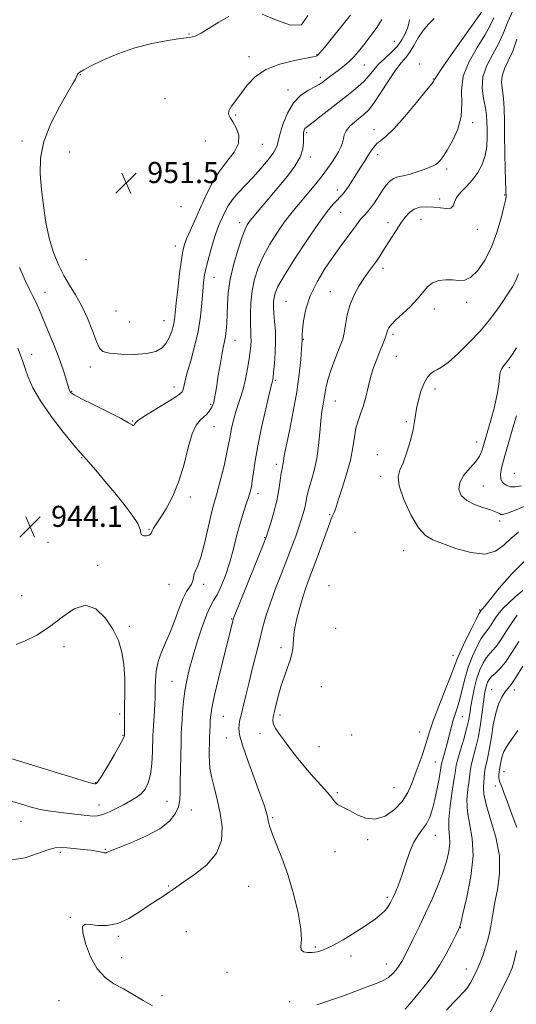
# Model space of a CAD drawing. Extents: x 2119800 to 2122700, y 357300 to 360200.
# Drawn here: x 2120299 to 2120488, y 358516 to 358890 of the extents above; entities that cross this region are included whole.
import ezdxf

# ---------------------------------------------------------------- set-up
doc = ezdxf.new("R2010")
doc.units = 0
doc.header["$MEASUREMENT"] = 0
for name, color, linetype, lineweight in [('DTM SPOT ELEVATION', 2, 'Continuous', 13), ('INDEX CONTOUR', 41, 'Continuous', 13), ('INTERMEDIATE CONTOUR', 44, 'Continuous', 0), ('SPOT ELEVATION', 7, 'Continuous', 0)]:
    doc.layers.add(name, color=color, linetype=linetype, lineweight=lineweight)
doc.styles.add('Style-ITALICS', font='ITALICS.shx')

# ---------------------------------------------------------------- blocks, each defined once
blk = doc.blocks.new('SPOT')
at = {"layer": 'SPOT ELEVATION'}
for p, q in [((-3.91, -3.91), (3.82, 3.81)), ((-1.65, 3.77), (1.72, -3.93))]:
    blk.add_line(p, q, dxfattribs=at)

msp = doc.modelspace()

# ---------------------------------------------------------------- linework, layer by layer
at = {"layer": 'DTM SPOT ELEVATION'}
for p in [(2120363.29, 358884.79, 949.9), (2120441.29, 358881.94, 947.1), (2120411.85, 358876.92, 950.1), (2120386.05, 358876.17, 950.6), (2120429.88, 358873, 947.1), (2120450.83, 358873.38, 942.07), (2120321.94, 358869.25, 950.1), (2120413.17, 358868.2, 948.4), (2120456.11, 358867.65, 942.07), (2120400.92, 358863.45, 948.5), (2120354.09, 358860.19, 951.8), (2120380.98, 358853.92, 949.7), (2120471.1, 358850.96, 939.64), (2120407.94, 358847.24, 945.69), (2120433.6, 358848.3, 942.57), (2120299.79, 358844.04, 949.3), (2120369.4, 358844.08, 951.9), (2120317.93, 358839.87, 951.5), (2120391.1, 358842.81, 949.2), (2120409.33, 358837.95, 945.6), (2120435.01, 358838.83, 941.44), (2120461.25, 358833.38, 939.62), (2120419.64, 358825.45, 942.5), (2120458.59, 358822.04, 938.45), (2120483.26, 358823.57, 936.14), (2120360.25, 358819.04, 951.5), (2120420.94, 358816.88, 941.1), (2120382.55, 358813.03, 946.5), (2120438.88, 358813.01, 938.6), (2120451.46, 358814.23, 937.17), (2120472.85, 358810.47, 937.34), (2120358.03, 358804.18, 950.6), (2120324.05, 358798.94, 951.6), (2120437.02, 358795.64, 937.5), (2120372.71, 358792.21, 947.2), (2120417, 358786.82, 938.9), (2120308.46, 358786.57, 948.7), (2120400.13, 358783.13, 940.9), (2120335.52, 358779.36, 951.2), (2120456.57, 358780.14, 935.44), (2120468.86, 358782.67, 935.54), (2120353.76, 358775.7, 950.8), (2120340.67, 358775.23, 951.5), (2120380.76, 358768.29, 945.3), (2120406.74, 358768.61, 939.9), (2120440.82, 358770.55, 935.7), (2120303.4, 358762.95, 946.6), (2120442.1, 358762.15, 935.1), (2120325.73, 358758.18, 949.4), (2120485.06, 358757.91, 931.74), (2120396.1, 358753.08, 941.8), (2120357.52, 358750.53, 948.6), (2120456.75, 358749.78, 933.54), (2120318.63, 358748.82, 948.1), (2120371.5, 358743.91, 946.2), (2120418.81, 358745.25, 937.2), (2120341.82, 358737.59, 948.1), (2120372.77, 358735.43, 945.2), (2120445.87, 358737.29, 934.2), (2120472.59, 358729.58, 932.64), (2120322.38, 358723.67, 945.9), (2120434.89, 358724.78, 934.6), (2120396.45, 358721.15, 940.4), (2120436.14, 358716.53, 934.4), (2120486.89, 358717.65, 928.84), (2120475.12, 358712.91, 931.04), (2120363.78, 358708.7, 945.6), (2120389.5, 358709.96, 941.5), (2120320.9, 358703.93, 944.9), (2120416.73, 358702.03, 936.2), (2120481.35, 358699.51, 932.44), (2120348.05, 358696.34, 946.1), (2120392, 358693.27, 940.1), (2120426.38, 358695.27, 934.2), (2120309.69, 358691.48, 944.1), (2120444.79, 358688.25, 934.8), (2120328.49, 358682.77, 945.6), (2120355.57, 358675.5, 945.2), (2120368.76, 358675.43, 943.5), (2120416.49, 358675.04, 934.5), (2120299.67, 358671.16, 944.3), (2120473.77, 358665.72, 935.84), (2120340.61, 358659.47, 945.8), (2120379.45, 358662.32, 940.1), (2120418.97, 358658.71, 934.3), (2120315.68, 358651.76, 946.8), (2120398.27, 358651.41, 936.5), (2120463.62, 358648.44, 935.34), (2120356.76, 358638.56, 942.9), (2120413.57, 358636.57, 934.6), (2120478.34, 358635.48, 943.14), (2120486.92, 358635.27, 944.54), (2120336.94, 358626.16, 946.3), (2120397.86, 358625.82, 935.6), (2120376.25, 358625.34, 939.1), (2120467.13, 358625.18, 938.84), (2120390.23, 358618.8, 936.5), (2120425.1, 358618.25, 934.5), (2120450.89, 358619.35, 935.14), (2120338.15, 358618.05, 946.1), (2120377.48, 358617.11, 938.8), (2120412.69, 358613.82, 935.2), (2120456.86, 358607.99, 937.14), (2120483.04, 358604.21, 946.74), (2120327.71, 358600.12, 946.1), (2120419.62, 358596.3, 935.8), (2120441.11, 358598.17, 934.84), (2120479.67, 358598.86, 945.54), (2120354.83, 358592.93, 942.9), (2120328.97, 358591.59, 944.7), (2120364.13, 358589.74, 941.3), (2120299.39, 358585.43, 943.2), (2120395.03, 358586.8, 937.8), (2120431.14, 358578.42, 936.4), (2120456.86, 358580.04, 938.74), (2120314.35, 358573.53, 941.7), (2120331.49, 358574.69, 942.1), (2120418.75, 358573.89, 936.7), (2120355.49, 358560.79, 940.1), (2120385.94, 358560.63, 939.1), (2120438.59, 358556.48, 937.7), (2120318.06, 358548.89, 940.1), (2120362.23, 358543.38, 939.3), (2120466.35, 358544.94, 942.04), (2120336.41, 358541.69, 939.8), (2120411.21, 358537.65, 937.8), (2120337.62, 358533.55, 939.5), (2120424.77, 358534.14, 938.4), (2120438.32, 358531.14, 939.3), (2120468.71, 358529.23, 943.34), (2120377.63, 358527.99, 938.8), (2120313.79, 358517.21, 940.7), (2120352.91, 358519.15, 939.7), (2120401.46, 358516.75, 939.5)]:
    msp.add_point(p, dxfattribs=at)
at = {"layer": 'INDEX CONTOUR'}
for points in [[(2120378.412, 358891.354, 950), (2120374.56, 358889.22, 950), (2120370.95, 358886.921, 950), (2120367.921, 358885.032, 950), (2120365.602, 358883.956, 950), (2120363.278, 358883.424, 950), (2120360.026, 358882.999, 950), (2120355.186, 358882.298, 950), (2120349.163, 358881.153, 950), (2120342.628, 358879.451, 950), (2120336.23, 358877.179, 950), (2120330.537, 358874.73, 950), (2120326.093, 358872.597, 950), (2120323.272, 358871.151, 950), (2120321.763, 358870.278, 950), (2120321.083, 358869.741, 950), (2120320.797, 358869.328, 950), (2120320.513, 358868.416, 950), (2120320.111, 358867.621, 950), (2120319.124, 358865.929, 950), (2120317.18, 358862.635, 950), (2120314.138, 358857.32, 950), (2120310.766, 358850.721, 950), (2120308.063, 358843.864, 950), (2120306.776, 358837.536, 950), (2120306.646, 358831.581, 950), (2120307.162, 358825.603, 950), (2120307.909, 358819.335, 950), (2120308.867, 358813.025, 950), (2120310.113, 358807.048, 950), (2120311.697, 358801.705, 950), (2120313.568, 358797.004, 950), (2120315.649, 358792.878, 950), (2120317.865, 358789.192, 950), (2120320.147, 358785.538, 950), (2120322.428, 358781.44, 950), (2120324.621, 358776.646, 950), (2120326.566, 358771.809, 950), (2120328.084, 358767.805, 950), (2120329.172, 358765.28, 950), (2120330.538, 358763.955, 950), (2120333.062, 358763.317, 950), (2120337.284, 358762.96, 950), (2120342.363, 358762.895, 950), (2120347.111, 358763.236, 950), (2120350.606, 358764.075, 950), (2120352.972, 358765.408, 950), (2120354.597, 358767.211, 950), (2120355.809, 358769.415, 950), (2120356.702, 358771.791, 950), (2120357.308, 358774.067, 950), (2120357.684, 358776.151, 950), (2120357.979, 358778.653, 950), (2120358.365, 358782.361, 950), (2120358.961, 358787.703, 950), (2120359.67, 358793.66, 950), (2120360.345, 358798.852, 950), (2120360.898, 358802.302, 950), (2120361.489, 358804.633, 950), (2120362.339, 358806.868, 950), (2120363.617, 358809.834, 950), (2120365.28, 358813.573, 950), (2120367.234, 358817.93, 950), (2120369.411, 358822.712, 950), (2120371.851, 358827.584, 950), (2120374.62, 358832.174, 950), (2120377.652, 358836.204, 950), (2120380.359, 358839.775, 950), (2120382.018, 358843.08, 950), (2120382.147, 358846.241, 950), (2120381.208, 358849.09, 950), (2120379.902, 358851.386, 950), (2120378.843, 358852.997, 950), (2120378.296, 358854.237, 950), (2120378.438, 358855.53, 950), (2120379.38, 358857.23, 950), (2120380.978, 358859.42, 950), (2120385.398, 358865.253, 950), (2120388.422, 358868.453, 950), (2120392.505, 358871.26, 950), (2120397.784, 358873.319, 950), (2120403.3, 358874.691, 950), (2120410.426, 358876.029, 950), (2120411.538, 358876.28, 950), (2120411.888, 358876.416, 950), (2120412.175, 358876.643, 950), (2120412.952, 358877.508, 950), (2120414.737, 358879.644, 950), (2120417.8, 358883.382, 950), (2120424.674, 358891.838, 950)], [(2120408.388, 358891.799, 950), (2120406.039, 358888.196, 950), (2120401.82, 358888.028, 950), (2120396.501, 358890.012, 950), (2120391.097, 358892.246, 950)], [(2120349.351, 358515.219, 940), (2120345.799, 358517.239, 940), (2120342.052, 358519.483, 940), (2120338.292, 358521.661, 940), (2120334.688, 358523.645, 940), (2120331.345, 358525.949, 940), (2120328.353, 358529.249, 940), (2120325.82, 358533.895, 940), (2120323.924, 358538.936, 940), (2120322.858, 358543.094, 940), (2120322.783, 358545.413, 940), (2120323.723, 358546.215, 940), (2120325.668, 358546.142, 940), (2120328.562, 358545.816, 940), (2120332.169, 358545.773, 940), (2120336.206, 358546.525, 940), (2120340.394, 358548.395, 940), (2120344.462, 358550.928, 940), (2120348.139, 358553.478, 940), (2120351.206, 358555.527, 940), (2120353.648, 358557.082, 940), (2120355.499, 358558.275, 940), (2120356.92, 358559.293, 940), (2120358.574, 358560.516, 940), (2120361.248, 358562.375, 940), (2120365.377, 358565.197, 940), (2120369.975, 358568.891, 940), (2120373.702, 358573.263, 940), (2120375.546, 358578.118, 940), (2120375.8, 358583.266, 940), (2120375.086, 358588.517, 940), (2120373.968, 358593.66, 940), (2120372.777, 358598.402, 940), (2120371.791, 358602.428, 940), (2120371.214, 358605.542, 940), (2120370.97, 358608.013, 940), (2120370.915, 358610.228, 940), (2120370.926, 358612.501, 940), (2120370.971, 358614.857, 940), (2120371.044, 358617.249, 940), (2120371.135, 358619.62, 940), (2120371.238, 358621.871, 940), (2120371.342, 358623.891, 940), (2120371.487, 358625.768, 940), (2120371.896, 358628.384, 940), (2120372.836, 358632.818, 940), (2120374.448, 358639.644, 940), (2120376.347, 358647.411, 940), (2120379.855, 358661.539, 940), (2120380.059, 358662.237, 940), (2120380.663, 358663.828, 940), (2120382.143, 358667.525, 940), (2120391.931, 358691.738, 940), (2120392.71, 358693.802, 940), (2120393.363, 358695.773, 940), (2120394.353, 358698.894, 940), (2120395.542, 358702.931, 940), (2120396.64, 358707.281, 940), (2120397.428, 358711.399, 940), (2120397.946, 358714.971, 940), (2120398.306, 358717.739, 940), (2120398.595, 358719.553, 940), (2120399.005, 358721.515, 940), (2120399.155, 358722.498, 940), (2120399.47, 358724.386, 940), (2120400.178, 358728.011, 940), (2120401.407, 358733.871, 940), (2120402.883, 358741.142, 940), (2120404.229, 358748.67, 940), (2120405.153, 358755.438, 940), (2120405.699, 358760.979, 940), (2120405.994, 358764.965, 940), (2120406.213, 358768.261, 940), (2120406.216, 358768.712, 940), (2120406.197, 358769.204, 940), (2120406.227, 358770.235, 940), (2120406.383, 358772.274, 940), (2120406.776, 358775.641, 940), (2120407.66, 358780.078, 940), (2120409.322, 358785.179, 940), (2120411.918, 358790.54, 940), (2120415.064, 358795.757, 940), (2120418.242, 358800.43, 940), (2120421.025, 358804.253, 940), (2120425.203, 358809.765, 940), (2120426.655, 358811.785, 940), (2120427.824, 358813.435, 940), (2120428.86, 358814.762, 940), (2120429.9, 358815.857, 940), (2120431.02, 358816.989, 940), (2120432.283, 358818.47, 940), (2120433.723, 358820.503, 940), (2120436.737, 358825.16, 940), (2120438.111, 358827.137, 940), (2120439.464, 358828.688, 940), (2120440.928, 358829.77, 940), (2120442.626, 358830.399, 940), (2120444.621, 358830.822, 940), (2120446.966, 358831.338, 940), (2120449.633, 358832.159, 940), (2120452.289, 358833.134, 940), (2120454.523, 358834.02, 940), (2120456.046, 358834.648, 940), (2120457.045, 358835.151, 940), (2120457.83, 358835.737, 940), (2120458.687, 358836.632, 940), (2120459.816, 358838.14, 940), (2120461.396, 358840.586, 940), (2120463.463, 358844.167, 940), (2120465.477, 358848.585, 940), (2120466.758, 358853.414, 940), (2120466.924, 358858.324, 940), (2120466.787, 358863.36, 940), (2120467.46, 358868.661, 940), (2120469.691, 358874.243, 940), (2120472.778, 358879.631, 940), (2120475.654, 358884.23, 940), (2120477.585, 358887.712, 940), (2120479.156, 358890.823, 940)], [(2120489.653, 358712.875, 930), (2120487.394, 358712.496, 930), (2120485.448, 358712.583, 930), (2120483.772, 358713.168, 930), (2120482.48, 358714.202, 930), (2120481.728, 358715.617, 930), (2120481.619, 358717.383, 930), (2120482.048, 358719.637, 930), (2120482.857, 358722.557, 930), (2120486.39, 358735.015, 930), (2120487.695, 358739.504, 930)], [(2120488.052, 358663.785, 940), (2120485.917, 358660.83, 940), (2120483.902, 358657.745, 940), (2120482.049, 358654.816, 940), (2120480.387, 358652.368, 940), (2120478.926, 358650.595, 940), (2120477.601, 358649.17, 940), (2120476.328, 358647.634, 940), (2120475.051, 358645.607, 940), (2120473.816, 358643.018, 940), (2120472.698, 358639.872, 940), (2120471.755, 358636.249, 940), (2120470.996, 358632.514, 940), (2120470.416, 358629.105, 940), (2120469.977, 358626.288, 940), (2120469.502, 358623.633, 940), (2120468.78, 358620.538, 940), (2120467.69, 358616.641, 940), (2120466.472, 358612.54, 940), (2120465.455, 358609.073, 940), (2120464.862, 358606.738, 940), (2120464.494, 358604.667, 940), (2120464.042, 358601.653, 940), (2120463.308, 358596.905, 940), (2120462.526, 358591.308, 940), (2120462.036, 358586.167, 940), (2120462.057, 358582.436, 940), (2120462.317, 358579.66, 940), (2120462.425, 358577.037, 940), (2120462.054, 358573.902, 940), (2120461.155, 358570.152, 940), (2120459.747, 358565.822, 940), (2120457.867, 358560.975, 940), (2120455.637, 358555.787, 940), (2120453.195, 358550.46, 940), (2120450.7, 358545.233, 940), (2120448.376, 358540.487, 940), (2120445.126, 358533.956, 940), (2120444.13, 358532.093, 940), (2120443.168, 358530.558, 940), (2120441.99, 358528.969, 940), (2120440.591, 358527.399, 940), (2120439.031, 358526.033, 940), (2120437.33, 358524.989, 940), (2120435.361, 358524.114, 940), (2120429.976, 358522.029, 940), (2120426.328, 358520.634, 940), (2120421.945, 358519.038, 940), (2120411.82, 358515.547, 940)]]:
    msp.add_polyline3d(points, dxfattribs=at)
at = {"layer": 'INTERMEDIATE CONTOUR'}
for points in [[(2120295.858, 358570.732, 942), (2120300.955, 358571.553, 942), (2120305.645, 358573.102, 942), (2120309.516, 358574.566, 942), (2120312.34, 358575.318, 942), (2120314.602, 358575.46, 942), (2120316.968, 358575.276, 942), (2120323.066, 358574.707, 942), (2120325.908, 358574.389, 942), (2120328.008, 358574.069, 942), (2120329.431, 358573.775, 942), (2120330.98, 358573.399, 942), (2120331.397, 358573.352, 942), (2120331.721, 358573.403, 942), (2120332.169, 358573.594, 942), (2120333.417, 358574.142, 942), (2120336.251, 358575.306, 942), (2120341.089, 358577.251, 942), (2120346.867, 358579.776, 942), (2120352.153, 358582.588, 942), (2120355.827, 358585.433, 942), (2120358.021, 358588.219, 942), (2120359.182, 358590.897, 942), (2120359.718, 358593.507, 942), (2120359.89, 358596.463, 942), (2120359.918, 358600.268, 942), (2120359.981, 358605.178, 942), (2120360.087, 358610.454, 942), (2120360.204, 358615.108, 942), (2120360.309, 358618.457, 942), (2120360.423, 358621.042, 942), (2120360.58, 358623.705, 942), (2120360.814, 358627.086, 942), (2120361.164, 358630.995, 942), (2120361.671, 358635.039, 942), (2120362.379, 358638.966, 942), (2120363.361, 358643.1, 942), (2120364.69, 358647.908, 942), (2120366.387, 358653.6, 942), (2120368.234, 358659.363, 942), (2120369.957, 358664.127, 942), (2120371.367, 358667.186, 942), (2120372.609, 358669.281, 942), (2120373.912, 358671.519, 942), (2120375.437, 358674.763, 942), (2120377.07, 358678.9, 942), (2120378.63, 358683.575, 942), (2120379.984, 358688.456, 942), (2120381.201, 358693.308, 942), (2120382.397, 358697.918, 942), (2120383.645, 358702.087, 942), (2120384.838, 358705.67, 942), (2120385.824, 358708.538, 942), (2120386.498, 358710.684, 942), (2120386.949, 358712.597, 942), (2120387.313, 358714.887, 942), (2120387.73, 358718.095, 942), (2120388.36, 358722.468, 942), (2120389.366, 358728.181, 942), (2120390.817, 358735.136, 942), (2120392.408, 358742.156, 942), (2120393.742, 358747.79, 942), (2120394.52, 358750.993, 942), (2120394.98, 358752.774, 942), (2120395.069, 358753.206, 942), (2120395.201, 358754.179, 942), (2120395.419, 358756.158, 942), (2120395.735, 358759.427, 942), (2120396.036, 358763.544, 942), (2120396.176, 358767.885, 942), (2120396.059, 358771.918, 942), (2120395.79, 358775.474, 942), (2120395.522, 358778.48, 942), (2120395.383, 358780.9, 942), (2120395.396, 358782.866, 942), (2120395.556, 358784.547, 942), (2120395.952, 358786.237, 942), (2120397.056, 358788.701, 942), (2120399.432, 358792.828, 942), (2120403.372, 358799.085, 942), (2120408.081, 358806.26, 942), (2120412.491, 358812.724, 942), (2120415.766, 358817.219, 942), (2120417.998, 358819.977, 942), (2120419.511, 358821.608, 942), (2120420.613, 358822.686, 942), (2120421.555, 358823.656, 942), (2120422.57, 358824.929, 942), (2120423.838, 358826.803, 942), (2120426.87, 358831.602, 942), (2120428.427, 358834.018, 942), (2120429.904, 358836.283, 942), (2120431.236, 358838.355, 942), (2120432.39, 358840.192, 942), (2120433.473, 358841.762, 942), (2120434.623, 358843.037, 942), (2120436.026, 358844.13, 942), (2120438.037, 358845.724, 942), (2120441.056, 358848.644, 942), (2120445.235, 358853.33, 942), (2120449.723, 358858.681, 942), (2120453.419, 358863.212, 942), (2120455.508, 358865.812, 942), (2120456.32, 358866.875, 942), (2120456.47, 358867.169, 942), (2120456.576, 358867.476, 942), (2120457.275, 358868.635, 942), (2120459.208, 358871.498, 942), (2120462.701, 358876.488, 942), (2120479.81, 358900.638, 942)], [(2120490.098, 358673.108, 938), (2120487.282, 358670.69, 938), (2120484.671, 358668.372, 938), (2120482.688, 358666.424, 938), (2120481.233, 358664.755, 938), (2120480.077, 358663.181, 938), (2120479.031, 358661.579, 938), (2120478.069, 358660.058, 938), (2120477.206, 358658.787, 938), (2120476.42, 358657.813, 938), (2120475.54, 358656.697, 938), (2120474.361, 358654.878, 938), (2120472.761, 358651.957, 938), (2120470.976, 358648.176, 938), (2120469.328, 358643.936, 938), (2120468.057, 358639.615, 938), (2120466.206, 358631.821, 938), (2120465.324, 358628.772, 938), (2120464.46, 358626.185, 938), (2120463.686, 358623.812, 938), (2120463.043, 358621.442, 938), (2120462.455, 358618.983, 938), (2120461.812, 358616.375, 938), (2120461.051, 358613.635, 938), (2120459.679, 358609.058, 938), (2120459.328, 358607.786, 938), (2120459.101, 358606.64, 938), (2120458.808, 358604.807, 938), (2120458.298, 358601.721, 938), (2120457.592, 358597.807, 938), (2120456.751, 358593.734, 938), (2120455.818, 358590.066, 938), (2120454.757, 358586.944, 938), (2120453.512, 358584.402, 938), (2120452.052, 358582.36, 938), (2120450.442, 358580.272, 938), (2120448.773, 358577.478, 938), (2120447.127, 358573.557, 938), (2120445.559, 358569.045, 938), (2120444.113, 358564.719, 938), (2120442.826, 358561.195, 938), (2120441.704, 358558.447, 938), (2120440.739, 358556.289, 938), (2120439.897, 358554.539, 938), (2120439.012, 358553.026, 938), (2120437.889, 358551.584, 938), (2120436.321, 358550.044, 938), (2120434.054, 358548.231, 938), (2120430.823, 358545.972, 938), (2120426.545, 358543.21, 938), (2120421.864, 358540.372, 938), (2120417.608, 358538.003, 938), (2120414.398, 358536.513, 938), (2120412.026, 358535.767, 938), (2120410.079, 358535.494, 938), (2120408.263, 358535.487, 938), (2120406.766, 358535.798, 938), (2120405.894, 358536.541, 938), (2120405.795, 358537.908, 938), (2120405.978, 358540.384, 938), (2120405.794, 358544.528, 938), (2120404.748, 358550.625, 938), (2120402.987, 358557.857, 938), (2120400.811, 358565.132, 938), (2120398.523, 358571.523, 938), (2120396.419, 358576.774, 938), (2120394.795, 358580.795, 938), (2120393.845, 358583.596, 938), (2120393.362, 358585.581, 938), (2120393.035, 358587.251, 938), (2120392.566, 358589.134, 938), (2120391.705, 358591.843, 938), (2120390.21, 358596.019, 938), (2120387.991, 358601.953, 938), (2120385.555, 358608.55, 938), (2120383.557, 358614.371, 938), (2120382.489, 358618.325, 938), (2120382.173, 358620.728, 938), (2120382.269, 358622.247, 938), (2120382.498, 358623.498, 938), (2120382.835, 358624.899, 938), (2120383.316, 358626.818, 938), (2120383.979, 358629.564, 938), (2120384.85, 358633.223, 938), (2120385.956, 358637.821, 938), (2120387.29, 358643.276, 938), (2120388.726, 358649.063, 938), (2120390.103, 358654.547, 938), (2120391.333, 358659.301, 938), (2120392.601, 358663.732, 938), (2120394.162, 358668.458, 938), (2120396.175, 358673.895, 938), (2120398.416, 358679.652, 938), (2120400.565, 358685.135, 938), (2120402.366, 358689.87, 938), (2120403.819, 358693.85, 938), (2120404.988, 358697.184, 938), (2120405.931, 358699.987, 938), (2120406.668, 358702.387, 938), (2120407.214, 358704.517, 938), (2120407.611, 358706.539, 938), (2120408.029, 358708.725, 938), (2120408.665, 358711.379, 938), (2120409.642, 358714.735, 938), (2120410.77, 358718.757, 938), (2120411.781, 358723.343, 938), (2120412.478, 358728.324, 938), (2120412.949, 358733.273, 938), (2120413.349, 358737.694, 938), (2120413.797, 358741.222, 938), (2120414.256, 358744.003, 938), (2120414.649, 358746.307, 938), (2120414.954, 358748.426, 938), (2120415.355, 358750.718, 938), (2120416.089, 358753.558, 938), (2120417.296, 358757.145, 938), (2120418.732, 358760.961, 938), (2120421.009, 358766.739, 938), (2120421.664, 358768.739, 938), (2120422.177, 358771.041, 938), (2120422.706, 358774.185, 938), (2120423.415, 358777.925, 938), (2120424.471, 358781.826, 938), (2120425.977, 358785.51, 938), (2120427.78, 358788.854, 938), (2120429.661, 358791.799, 938), (2120431.436, 358794.311, 938), (2120434.48, 358798.398, 938), (2120435.742, 358800.213, 938), (2120436.987, 358802.129, 938), (2120440.108, 358807.085, 938), (2120441.972, 358810.002, 938), (2120443.794, 358812.772, 938), (2120445.441, 358815.098, 938), (2120447.064, 358816.897, 938), (2120448.882, 358818.144, 938), (2120451.056, 358818.835, 938), (2120453.522, 358819.058, 938), (2120456.161, 358818.923, 938), (2120458.812, 358818.579, 938), (2120461.154, 358818.326, 938), (2120462.827, 358818.505, 938), (2120463.645, 358819.364, 938), (2120464.112, 358820.791, 938), (2120464.908, 358822.586, 938), (2120466.527, 358824.587, 938), (2120468.714, 358826.804, 938), (2120471.03, 358829.286, 938), (2120473.091, 358832.071, 938), (2120474.737, 358835.143, 938), (2120475.866, 358838.476, 938), (2120476.427, 358842.001, 938), (2120476.587, 358845.482, 938), (2120476.564, 358848.639, 938), (2120476.516, 358851.318, 938), (2120476.351, 358853.852, 938), (2120475.914, 358856.696, 938), (2120475.18, 358860.188, 938), (2120474.645, 358864.195, 938), (2120474.935, 358868.466, 938), (2120476.451, 358872.78, 938), (2120478.702, 358877.043, 938), (2120480.971, 358881.195, 938), (2120482.756, 358885.225, 938), (2120484.406, 358889.333, 938), (2120486.48, 358893.768, 938)], [(2120294.407, 358593.472, 944), (2120299.226, 358591.971, 944), (2120303.235, 358590.796, 944), (2120306.656, 358589.935, 944), (2120309.71, 358589.357, 944), (2120312.611, 358588.96, 944), (2120315.571, 358588.62, 944), (2120318.711, 358588.247, 944), (2120324.508, 358587.543, 944), (2120326.643, 358587.347, 944), (2120328.507, 358587.425, 944), (2120330.53, 358587.941, 944), (2120333.018, 358588.986, 944), (2120335.79, 358590.366, 944), (2120338.544, 358591.814, 944), (2120341.026, 358593.138, 944), (2120343.187, 358594.436, 944), (2120345.025, 358595.88, 944), (2120346.541, 358597.66, 944), (2120347.723, 358600.025, 944), (2120348.559, 358603.24, 944), (2120349.058, 358607.381, 944), (2120349.309, 358611.757, 944), (2120349.494, 358617.974, 944), (2120349.573, 358619.768, 944), (2120349.691, 358621.706, 944), (2120350.067, 358627.4, 944), (2120350.23, 358630.137, 944), (2120350.32, 358632.171, 944), (2120350.363, 358633.924, 944), (2120350.398, 358636.032, 944), (2120350.491, 358638.955, 944), (2120350.801, 358642.456, 944), (2120351.513, 358646.123, 944), (2120352.743, 358649.667, 944), (2120354.344, 358653.286, 944), (2120356.098, 358657.3, 944), (2120357.821, 358661.854, 944), (2120359.455, 358666.4, 944), (2120360.971, 358670.212, 944), (2120362.331, 358672.774, 944), (2120363.455, 358674.399, 944), (2120364.248, 358675.609, 944), (2120364.677, 358676.83, 944), (2120364.932, 358678.119, 944), (2120365.261, 358679.434, 944), (2120366.74, 358682.888, 944), (2120367.844, 358686.178, 944), (2120369.11, 358691.044, 944), (2120371.558, 358701.565, 944), (2120372.487, 358705.167, 944), (2120373.318, 358708.075, 944), (2120374.242, 358711.358, 944), (2120375.379, 358715.744, 944), (2120376.56, 358720.601, 944), (2120377.548, 358724.955, 944), (2120378.18, 358728.108, 944), (2120378.591, 358730.467, 944), (2120378.993, 358732.711, 944), (2120379.554, 358735.36, 944), (2120380.268, 358738.278, 944), (2120381.084, 358741.165, 944), (2120381.959, 358743.837, 944), (2120382.864, 358746.559, 944), (2120383.777, 358749.713, 944), (2120384.666, 358753.519, 944), (2120385.467, 358757.555, 944), (2120386.108, 358761.237, 944), (2120386.533, 358764.125, 944), (2120386.762, 358766.336, 944), (2120386.833, 358768.131, 944), (2120386.788, 358769.798, 944), (2120386.687, 358771.754, 944), (2120386.597, 358774.444, 944), (2120386.591, 358778.156, 944), (2120386.768, 358782.549, 944), (2120387.239, 358787.125, 944), (2120388.107, 358791.504, 944), (2120389.471, 358795.787, 944), (2120391.426, 358800.19, 944), (2120393.983, 358804.819, 944), (2120396.83, 358809.336, 944), (2120399.57, 358813.287, 944), (2120401.924, 358816.383, 944), (2120404.074, 358818.976, 944), (2120406.317, 358821.58, 944), (2120408.851, 358824.57, 944), (2120411.484, 358827.766, 944), (2120413.924, 358830.846, 944), (2120415.944, 358833.558, 944), (2120417.582, 358835.919, 944), (2120418.937, 358838.011, 944), (2120420.087, 358839.911, 944), (2120420.996, 358841.66, 944), (2120421.605, 358843.294, 944), (2120421.927, 358844.852, 944), (2120422.27, 358846.391, 944), (2120423.015, 358847.976, 944), (2120424.42, 358849.636, 944), (2120426.239, 358851.277, 944), (2120429.764, 358854.12, 944), (2120431.451, 358855.812, 944), (2120433.514, 358858.467, 944), (2120436.166, 358862.427, 944), (2120439.081, 358866.933, 944), (2120441.794, 358870.95, 944), (2120443.957, 358873.742, 944), (2120445.688, 358875.769, 944), (2120447.219, 358877.787, 944), (2120448.757, 358880.357, 944), (2120450.398, 358883.257, 944), (2120452.214, 358886.068, 944), (2120454.256, 358888.475, 944), (2120456.496, 358890.566, 944)], [(2120298.18, 358765.316, 946), (2120299.171, 358762.664, 946), (2120300.041, 358760.194, 946), (2120300.944, 358757.517, 946), (2120302.084, 358754.277, 946), (2120303.869, 358750.242, 946), (2120306.756, 358745.208, 946), (2120310.937, 358739.21, 946), (2120315.539, 358733.215, 946), (2120319.42, 358728.427, 946), (2120321.802, 358725.629, 946), (2120325.08, 358722.005, 946), (2120327.777, 358718.864, 946), (2120331.23, 358714.748, 946), (2120334.985, 358710.216, 946), (2120338.596, 358705.783, 946), (2120341.651, 358701.803, 946), (2120343.751, 358698.587, 946), (2120344.674, 358696.358, 946), (2120344.928, 358694.986, 946), (2120345.204, 358694.25, 946), (2120346.007, 358693.951, 946), (2120347.106, 358693.97, 946), (2120348.088, 358694.21, 946), (2120348.651, 358694.594, 946), (2120348.948, 358695.126, 946), (2120349.245, 358695.83, 946), (2120349.789, 358696.784, 946), (2120352.316, 358700.684, 946), (2120354.52, 358704.254, 946), (2120357.032, 358708.96, 946), (2120359.416, 358714.688, 946), (2120361.342, 358721.173, 946), (2120362.927, 358727.533, 946), (2120364.396, 358732.735, 946), (2120365.916, 358736.038, 946), (2120367.421, 358737.889, 946), (2120368.786, 358739.029, 946), (2120369.911, 358740.067, 946), (2120370.798, 358741.083, 946), (2120371.469, 358742.028, 946), (2120371.958, 358742.881, 946), (2120372.323, 358743.758, 946), (2120372.631, 358744.808, 946), (2120372.943, 358746.199, 946), (2120373.311, 358748.182, 946), (2120373.78, 358751.027, 946), (2120374.376, 358754.831, 946), (2120375.043, 358759.003, 946), (2120375.7, 358762.775, 946), (2120376.283, 358765.595, 946), (2120376.771, 358767.754, 946), (2120377.153, 358769.76, 946), (2120377.428, 358772.046, 946), (2120377.615, 358774.771, 946), (2120377.739, 358778.021, 946), (2120377.861, 358781.874, 946), (2120378.183, 358786.376, 946), (2120378.941, 358791.564, 946), (2120380.268, 358797.324, 946), (2120381.887, 358802.942, 946), (2120383.419, 358807.551, 946), (2120384.568, 358810.525, 946), (2120385.372, 358812.183, 946), (2120385.954, 358813.081, 946), (2120386.477, 358813.763, 946), (2120387.272, 358814.72, 946), (2120397.367, 358826.762, 946), (2120400.636, 358830.693, 946), (2120403.48, 358834.453, 946), (2120405.516, 358837.947, 946), (2120406.5, 358841.077, 946), (2120406.748, 358843.737, 946), (2120406.713, 358845.819, 946), (2120406.772, 358847.26, 946), (2120406.97, 358848.186, 946), (2120407.276, 358848.767, 946), (2120407.728, 358849.214, 946), (2120410.483, 358851.264, 946), (2120413.438, 358853.556, 946), (2120424.424, 358862.167, 946), (2120427.419, 358864.605, 946), (2120429.863, 358866.85, 946), (2120431.769, 358868.99, 946), (2120433.46, 358871.095, 946), (2120435.334, 358873.234, 946), (2120437.657, 358875.458, 946), (2120440.163, 358877.762, 946), (2120442.453, 358880.126, 946), (2120444.21, 358882.512, 946), (2120445.45, 358884.817, 946), (2120446.273, 358886.922, 946), (2120446.774, 358888.733, 946), (2120447.041, 358890.248, 946)], [(2120298.765, 358795.926, 948), (2120300.921, 358790.997, 948), (2120302.541, 358787.57, 948), (2120303.703, 358785.329, 948), (2120304.592, 358783.654, 948), (2120305.403, 358781.951, 948), (2120306.369, 358779.727, 948), (2120309.625, 358772.051, 948), (2120311.769, 358766.89, 948), (2120313.775, 358761.786, 948), (2120315.331, 358757.386, 948), (2120316.435, 358753.891, 948), (2120317.597, 358749.902, 948), (2120317.849, 358749.135, 948), (2120318.038, 358748.729, 948), (2120318.392, 358748.32, 948), (2120319.572, 358747.552, 948), (2120322.349, 358746.066, 948), (2120327.101, 358743.684, 948), (2120332.655, 358740.93, 948), (2120337.446, 358738.506, 948), (2120340.297, 358736.954, 948), (2120341.573, 358736.177, 948), (2120342.027, 358735.917, 948), (2120342.287, 358735.946, 948), (2120342.487, 358736.155, 948), (2120342.635, 358736.463, 948), (2120342.848, 358736.861, 948), (2120343.668, 358737.614, 948), (2120345.743, 358739.06, 948), (2120349.406, 358741.365, 948), (2120357.458, 358746.309, 948), (2120359.663, 358747.765, 948), (2120360.641, 358748.672, 948), (2120361.003, 358749.521, 948), (2120361.75, 358752.811, 948), (2120362.584, 358755.973, 948), (2120363.884, 358760.462, 948), (2120365.381, 358765.877, 948), (2120366.711, 358771.668, 948), (2120367.6, 358777.326, 948), (2120368.127, 358782.494, 948), (2120368.459, 358786.853, 948), (2120368.762, 358790.254, 948), (2120369.178, 358793.211, 948), (2120369.85, 358796.407, 948), (2120370.861, 358800.297, 948), (2120372.059, 358804.441, 948), (2120373.239, 358808.171, 948), (2120374.243, 358811.003, 948), (2120375.125, 358813.181, 948), (2120375.986, 358815.13, 948), (2120376.943, 358817.202, 948), (2120378.154, 358819.446, 948), (2120379.791, 358821.838, 948), (2120381.972, 358824.372, 948), (2120387.546, 358830.19, 948), (2120390.602, 358833.576, 948), (2120393.39, 358836.922, 948), (2120395.477, 358839.776, 948), (2120396.601, 358841.897, 948), (2120397.179, 358843.875, 948), (2120397.796, 358846.509, 948), (2120398.936, 358850.313, 948), (2120400.676, 358854.655, 948), (2120402.989, 358858.616, 948), (2120405.772, 358861.484, 948), (2120408.621, 358863.382, 948), (2120411.056, 358864.638, 948), (2120412.734, 358865.55, 948), (2120413.875, 358866.296, 948), (2120417.194, 358868.818, 948), (2120420.473, 358871.264, 948), (2120422.347, 358872.733, 948), (2120424.181, 358874.332, 948), (2120425.888, 358876.073, 948), (2120427.646, 358878.12, 948), (2120429.701, 358880.674, 948), (2120432.166, 358883.819, 948), (2120434.64, 358887.172, 948), (2120436.592, 358890.232, 948)], [(2120491.491, 358685.073, 936), (2120485.935, 358679.506, 936), (2120481.213, 358674.047, 936), (2120475.741, 358667.242, 936), (2120474.866, 358666.21, 936), (2120474.323, 358665.648, 936), (2120473.914, 358665.031, 936), (2120473.48, 358664.224, 936), (2120472.393, 358662.122, 936), (2120470.483, 358658.372, 936), (2120468.228, 358653.852, 936), (2120466.269, 358649.747, 936), (2120465.031, 358646.835, 936), (2120462.776, 358640.711, 936), (2120460.682, 358635.386, 936), (2120458.23, 358629.209, 936), (2120456.066, 358623.557, 936), (2120454.658, 358619.439, 936), (2120452.924, 358613.615, 936), (2120451.838, 358610.439, 936), (2120449.244, 358603.289, 936), (2120447.969, 358599.73, 936), (2120446.451, 358596.284, 936), (2120444.321, 358592.953, 936), (2120441.337, 358589.831, 936), (2120437.767, 358587.386, 936), (2120434.007, 358586.176, 936), (2120430.415, 358586.531, 936), (2120427.19, 358587.864, 936), (2120424.494, 358589.361, 936), (2120422.433, 358590.395, 936), (2120420.897, 358591.108, 936), (2120419.721, 358591.828, 936), (2120418.712, 358592.852, 936), (2120417.55, 358594.328, 936), (2120415.888, 358596.371, 936), (2120413.492, 358599.045, 936), (2120410.586, 358602.219, 936), (2120407.509, 358605.71, 936), (2120404.56, 358609.325, 936), (2120401.871, 358612.825, 936), (2120399.533, 358615.957, 936), (2120397.632, 358618.531, 936), (2120396.223, 358620.591, 936), (2120395.356, 358622.242, 936), (2120395.049, 358623.638, 936), (2120395.201, 358625.139, 936), (2120395.679, 358627.159, 936), (2120396.37, 358629.981, 936), (2120397.248, 358633.38, 936), (2120398.309, 358637.007, 936), (2120399.517, 358640.546, 936), (2120400.712, 358643.826, 936), (2120401.7, 358646.714, 936), (2120402.341, 358649.117, 936), (2120402.686, 358651.12, 936), (2120402.837, 358652.85, 936), (2120402.908, 358654.482, 936), (2120403.062, 358656.39, 936), (2120403.474, 358658.995, 936), (2120404.263, 358662.549, 936), (2120405.326, 358666.626, 936), (2120406.505, 358670.629, 936), (2120407.691, 358674.164, 936), (2120408.976, 358677.648, 936), (2120410.499, 358681.697, 936), (2120412.32, 358686.658, 936), (2120415.739, 358696.116, 936), (2120416.749, 358698.875, 936), (2120417.338, 358700.409, 936), (2120417.728, 358701.319, 936), (2120418.437, 358702.825, 936), (2120418.707, 358703.465, 936), (2120418.911, 358704.11, 936), (2120419.276, 358705.335, 936), (2120420.083, 358707.84, 936), (2120421.488, 358712.052, 936), (2120423.152, 358717.318, 936), (2120424.613, 358722.715, 936), (2120425.539, 358727.483, 936), (2120426.125, 358731.514, 936), (2120426.695, 358734.863, 936), (2120427.497, 358737.653, 936), (2120428.472, 358740.268, 936), (2120429.481, 358743.162, 936), (2120430.422, 358746.644, 936), (2120431.328, 358750.451, 936), (2120432.263, 358754.176, 936), (2120433.276, 358757.5, 936), (2120434.337, 358760.447, 936), (2120435.397, 358763.127, 936), (2120437.277, 358767.787, 936), (2120437.933, 358769.514, 936), (2120438.327, 358770.706, 936), (2120438.572, 358771.536, 936), (2120438.82, 358772.241, 936), (2120439.248, 358773.053, 936), (2120440.13, 358774.196, 936), (2120441.765, 358775.893, 936), (2120447.258, 358781.051, 936), (2120450.021, 358783.887, 936), (2120452.143, 358786.449, 936), (2120453.915, 358788.567, 936), (2120455.811, 358790.105, 936), (2120458.173, 358790.978, 936), (2120460.818, 358791.294, 936), (2120463.432, 358791.209, 936), (2120465.793, 358790.958, 936), (2120468.04, 358791.088, 936), (2120470.406, 358792.227, 936), (2120473.039, 358794.844, 936), (2120475.743, 358798.785, 936), (2120478.241, 358803.737, 936), (2120480.299, 358809.296, 936), (2120481.867, 358814.672, 936), (2120482.939, 358818.983, 936), (2120483.537, 358821.593, 936), (2120483.786, 358822.846, 936), (2120483.837, 358823.335, 936), (2120483.821, 358823.566, 936), (2120483.781, 358823.696, 936), (2120483.739, 358823.796, 936), (2120483.711, 358824.064, 936), (2120483.675, 358825.214, 936), (2120483.477, 358833.174, 936), (2120483.333, 358839.591, 936), (2120483.22, 358846.104, 936), (2120483.157, 358851.713, 936), (2120483.059, 358856.356, 936), (2120482.811, 358860.202, 936), (2120482.382, 358863.43, 936), (2120482.066, 358866.242, 936), (2120482.239, 358868.851, 936), (2120483.161, 358871.488, 936), (2120484.62, 358874.477, 936), (2120486.288, 358878.16, 936), (2120487.928, 358882.739, 936)], [(2120488.452, 358695.283, 934), (2120485.659, 358693.011, 934), (2120482.928, 358690.405, 934), (2120479.78, 358688.117, 934), (2120475.697, 358686.979, 934), (2120470.422, 358687.533, 934), (2120464.727, 358689.163, 934), (2120459.641, 358690.962, 934), (2120455.904, 358692.347, 934), (2120453.091, 358694.025, 934), (2120450.489, 358697.026, 934), (2120447.619, 358701.958, 934), (2120444.937, 358707.747, 934), (2120443.132, 358712.898, 934), (2120442.699, 358716.366, 934), (2120443.357, 358718.907, 934), (2120444.629, 358721.731, 934), (2120446.078, 358725.686, 934), (2120447.432, 358730.188, 934), (2120448.462, 358734.296, 934), (2120449.027, 358737.345, 934), (2120449.346, 358739.784, 934), (2120449.732, 358742.338, 934), (2120450.428, 358745.513, 934), (2120451.413, 358748.93, 934), (2120452.599, 358751.986, 934), (2120453.897, 358754.213, 934), (2120455.216, 358755.67, 934), (2120456.465, 358756.549, 934), (2120457.659, 358757.123, 934), (2120459.228, 358757.996, 934), (2120461.712, 358759.857, 934), (2120465.425, 358763.16, 934), (2120469.792, 358767.419, 934), (2120474.016, 358771.917, 934), (2120477.471, 358776.061, 934), (2120480.22, 358779.756, 934), (2120482.493, 358783.029, 934), (2120484.476, 358785.924, 934), (2120486.167, 358788.543, 934), (2120487.517, 358791.002, 934), (2120488.517, 358793.516, 934)], [(2120492.156, 358705.747, 932), (2120486.976, 358703.605, 932), (2120483.917, 358702.386, 932), (2120482.484, 358701.978, 932), (2120481.783, 358702.099, 932), (2120481.018, 358702.508, 932), (2120479.798, 358703.115, 932), (2120477.829, 358703.871, 932), (2120474.977, 358704.757, 932), (2120471.749, 358705.874, 932), (2120468.813, 358707.354, 932), (2120466.751, 358709.287, 932), (2120465.81, 358711.609, 932), (2120466.152, 358714.217, 932), (2120467.781, 358716.988, 932), (2120470.07, 358719.72, 932), (2120472.232, 358722.194, 932), (2120473.659, 358724.244, 932), (2120474.459, 358725.926, 932), (2120474.921, 358727.349, 932), (2120477.961, 358737.867, 932), (2120479.346, 358742.963, 932), (2120480.455, 358747.756, 932), (2120481.02, 358751.453, 932), (2120481.267, 358754.122, 932), (2120481.549, 358756.045, 932), (2120482.136, 358757.498, 932), (2120482.984, 358758.705, 932), (2120483.968, 358759.884, 932), (2120485.01, 358761.253, 932), (2120486.225, 358763.037, 932), (2120487.773, 358765.466, 932)], [(2120293.49, 358609.914, 946), (2120311.95, 358604.204, 946), (2120320.352, 358601.628, 946), (2120325.196, 358600.179, 946), (2120327.193, 358599.644, 946), (2120327.748, 358599.592, 946), (2120328.095, 358599.768, 946), (2120328.765, 358600.609, 946), (2120330.117, 358602.726, 946), (2120332.328, 358606.422, 946), (2120334.859, 358610.76, 946), (2120336.989, 358614.499, 946), (2120338.178, 358616.699, 946), (2120338.62, 358617.645, 946), (2120338.687, 358617.928, 946), (2120338.708, 358618.403, 946), (2120338.715, 358618.911, 946), (2120338.727, 358624.959, 946), (2120338.771, 358628.976, 946), (2120338.84, 358634.018, 946), (2120338.798, 358639.561, 946), (2120338.48, 358644.961, 946), (2120337.725, 358649.739, 946), (2120336.383, 358654.091, 946), (2120334.31, 358658.382, 946), (2120331.419, 358662.719, 946), (2120327.861, 358666.184, 946), (2120323.843, 358667.605, 946), (2120319.543, 358666.23, 946), (2120315.01, 358663.002, 946), (2120310.262, 358659.288, 946), (2120305.411, 358656.22, 946), (2120300.951, 358653.99, 946), (2120297.468, 358652.559, 946)], [(2120488.626, 358653.729, 942), (2120486.011, 358649.551, 942), (2120483.569, 358645.949, 942), (2120481.432, 358643.378, 942), (2120479.661, 358641.644, 942), (2120478.296, 358640.391, 942), (2120477.349, 358639.304, 942), (2120476.723, 358638.235, 942), (2120476.291, 358637.075, 942), (2120475.939, 358635.674, 942), (2120475.593, 358633.72, 942), (2120475.192, 358630.861, 942), (2120474.682, 358626.903, 942), (2120474.038, 358622.3, 942), (2120473.243, 358617.666, 942), (2120472.313, 358613.524, 942), (2120470.668, 358607.301, 942), (2120470.245, 358605.253, 942), (2120469.988, 358603.368, 942), (2120469.69, 358600.995, 942), (2120469.243, 358597.648, 942), (2120468.923, 358593.517, 942), (2120469.103, 358588.959, 942), (2120470.937, 358578.8, 942), (2120471.257, 358572.27, 942), (2120470.412, 358564.418, 942), (2120468.883, 358556.52, 942), (2120467.402, 358550.218, 942), (2120466.534, 358546.697, 942), (2120466.184, 358545.333, 942), (2120466.092, 358545.048, 942), (2120464.748, 358542.311, 942), (2120463.149, 358539.096, 942), (2120461.015, 358535.017, 942), (2120458.602, 358530.824, 942), (2120456.137, 358527.12, 942), (2120453.705, 358523.899, 942), (2120451.358, 358521.002, 942), (2120449.154, 358518.319, 942), (2120447.168, 358515.924, 942), (2120445.481, 358513.938, 942)], [(2120490.177, 358644.418, 944), (2120487.539, 358640.102, 944), (2120485.688, 358637.395, 944), (2120483.335, 358634.429, 944), (2120482.16, 358632.574, 944), (2120480.944, 358629.969, 944), (2120479.831, 358626.479, 944), (2120478.925, 358622.111, 944), (2120478.182, 358617.446, 944), (2120477.52, 358613.205, 944), (2120476.881, 358609.938, 944), (2120476.312, 358607.488, 944), (2120475.88, 358605.529, 944), (2120475.628, 358603.768, 944), (2120475.177, 358598.391, 944), (2120475.32, 358595.726, 944), (2120476.17, 358591.751, 944), (2120477.916, 358586.106, 944), (2120479.897, 358579.338, 944), (2120481.236, 358572.222, 944), (2120481.311, 358565.458, 944), (2120480.523, 358559.445, 944), (2120479.526, 358554.509, 944), (2120478.831, 358550.832, 944), (2120477.99, 358545.558, 944), (2120477.483, 358542.994, 944), (2120476.824, 358540.283, 944), (2120476.009, 358537.473, 944), (2120475.039, 358534.613, 944), (2120473.945, 358531.762, 944), (2120472.765, 358528.983, 944), (2120471.528, 358526.344, 944), (2120470.229, 358523.939, 944), (2120468.855, 358521.865, 944), (2120467.373, 358520.138, 944), (2120465.678, 358518.437, 944), (2120463.644, 358516.355, 944), (2120461.186, 358513.604, 944)], [(2120488.315, 358619.855, 946), (2120486.523, 358617.368, 946), (2120484.967, 358615.247, 946), (2120483.783, 358613.489, 946), (2120482.94, 358611.978, 946), (2120482.365, 358610.564, 946), (2120481.985, 358609.145, 946), (2120481.735, 358607.797, 946), (2120481.549, 358606.639, 946), (2120481.221, 358604.982, 946), (2120481.1, 358604.182, 946), (2120481.033, 358603.219, 946), (2120481.048, 358602.17, 946), (2120481.174, 358601.161, 946), (2120481.436, 358600.255, 946), (2120482.389, 358597.912, 946), (2120483.112, 358595.942, 946), (2120484.171, 358592.999, 946), (2120485.756, 358588.716, 946), (2120487.92, 358582.971, 946)], [(2120487.802, 358536.279, 946), (2120486.847, 358532.376, 946), (2120486.075, 358529.678, 946), (2120484.985, 358526.996, 946), (2120482.928, 358522.774, 946), (2120479.544, 358516.065, 946), (2120475.6, 358508.374, 946)]]:
    msp.add_polyline3d(points, dxfattribs=at)

# ---------------------------------------------------------------- block references
at = {"layer": 'SPOT ELEVATION'}
for p in [(2120339.347, 358828.07, 951.503), (2120302.819, 358697.339, 944.134)]:
    msp.add_blockref('SPOT', p, dxfattribs=at)

# ---------------------------------------------------------------- texts
at = {"layer": 'SPOT ELEVATION', "style": 'Style-ITALICS'}
for s, p in [('951.5', (2120347.347, 358828.07, 951.503)), ('944.1', (2120310.819, 358697.339, 944.134))]:
    msp.add_text(s, height=8, dxfattribs=at).set_placement(p)

doc.saveas('drawing.dxf')
